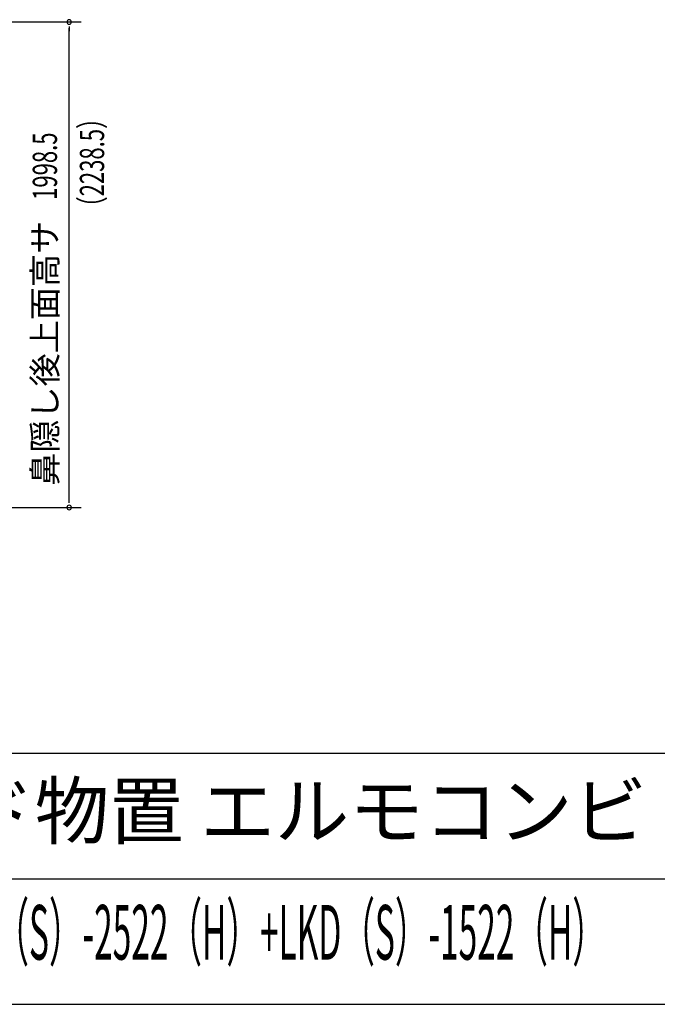
# Model space of a CAD drawing. Extents: x 543 to 20478, y 217 to 14052.
# Drawn here: x 14034 to 16663, y 517 to 4573 of the extents above; entities that cross this region are included whole.
import ezdxf
from ezdxf.enums import TextEntityAlignment as Align

# ---------------------------------------------------------------- set-up
doc = ezdxf.new("R2010")
doc.units = 0
doc.header["$LTSCALE"] = 50
doc.header["$MEASUREMENT"] = 0
for name, color, linetype in [('NAME', 20, 'CONTINUOUS'), ('SUNPOU', 4, 'CONTINUOUS'), ('WAKUSEN-01', 50, 'CONTINUOUS'), ('WAKUSEN-02', 130, 'CONTINUOUS')]:
    doc.layers.add(name, color=color, linetype=linetype)
doc.styles.add('00', font='ROMANS', dxfattribs={"width": 0.666667, "bigfont": 'BIGFONT'})
doc.styles.add('01', font='ROMANS', dxfattribs={"height": 3, "bigfont": 'BIGFONT'})

msp = doc.modelspace()

# ---------------------------------------------------------------- linework, layer by layer
at = {"layer": 'SUNPOU'}
for p, q in [((12820.7, 4564.1), (14288, 4564.1)), ((14238, 4545.4), (14238, 4526.6)), ((14238, 2588.9), (14238, 4539.1)), ((14238, 2582.6), (14238, 2601.4)), ((12740.9, 2563.9), (14288, 2563.9))]:
    msp.add_line(p, q, dxfattribs=at)
for centre, start, end in [((14238, 4564.1), 90, 270), ((14238, 4564.1), 270, 90), ((14238, 2563.9), 90, 270), ((14238, 2563.9), 270, 90)]:
    msp.add_arc(centre, 9.38, start, end, dxfattribs=at)
at = {"layer": 'WAKUSEN-01'}
for p, q in [((12850, 1552.5), (20477.5, 1552.5)), ((542.5, 517.5), (20477.5, 517.5))]:
    msp.add_line(p, q, dxfattribs=at)
at = {"layer": 'WAKUSEN-02'}
msp.add_line((12850, 1035), (16792.5, 1035), dxfattribs=at)

# ---------------------------------------------------------------- texts
at = {"layer": 'NAME', "style": '01'}
msp.add_text('ヨド物置 エルモコンビ', height=225, dxfattribs=at).set_placement((15051.3, 1285), align=Align.MIDDLE)
at = {"layer": 'NAME', "style": '00', "width": 0.45}
msp.add_text('LMD（S）-2522（H）+LKD（S）-1522（H）', height=225, dxfattribs=at).set_placement((15051.3, 785), align=Align.MIDDLE)
at = {"layer": 'SUNPOU', "style": '00', "width": 0.666667}
for s, p in [('（2238.5）', (14382.2, 3754.8)), ('1998.5', (14188, 3831.2))]:
    msp.add_text(s, height=100, rotation=90, dxfattribs=at).set_placement(p)
at = {"layer": 'SUNPOU', "style": '01'}
msp.add_text('鼻隠し後上面高サ', height=100, rotation=90, dxfattribs=at).set_placement((14188, 3745), align=Align.RIGHT)

doc.saveas('drawing.dxf')
